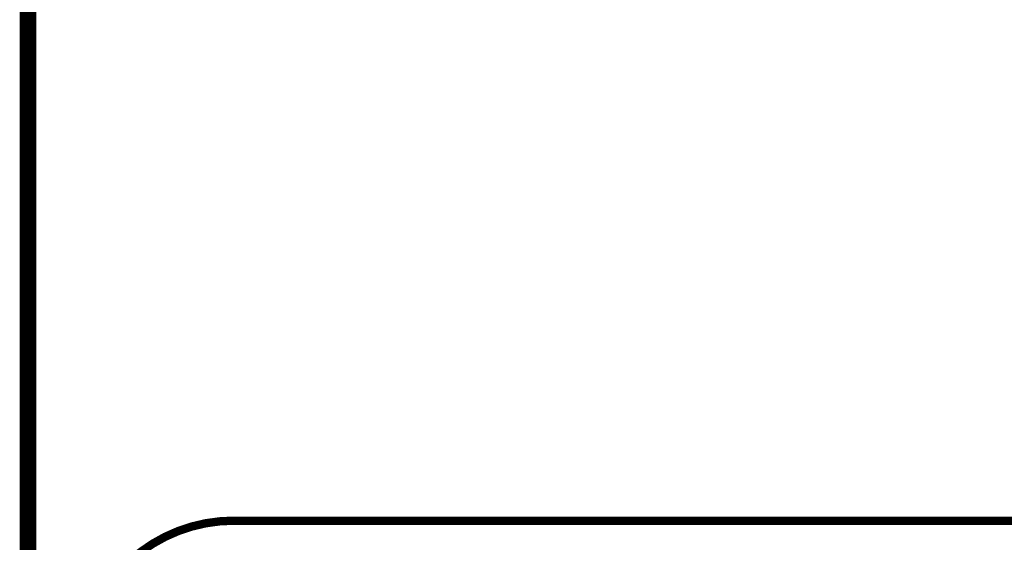
# Model space of a CAD drawing. Units: inches. Extents: x 123 to 754, y -37 to 439.
# Drawn here: x 123 to 230, y 23 to 80 of the extents above; entities that cross this region are included whole.
import ezdxf
from ezdxf.enums import TextEntityAlignment as Align

# ---------------------------------------------------------------- set-up
doc = ezdxf.new("R2010")
doc.units = ezdxf.units.IN
doc.header["$LTSCALE"] = 12
doc.header["$MEASUREMENT"] = 0
doc.layers.add('255', color=7, linetype='Continuous')
doc.styles.add('STYLE1', font='arial.ttf', dxfattribs={"height": 0.095})
doc.styles.add('style5', font='arial.ttf', dxfattribs={"height": 0.08})

# ---------------------------------------------------------------- blocks, each defined once
blk = doc.blocks.new('ADABORDER_BASE_A')
at = {"layer": '255', "color": 7}
for points, const_width in [([(0.375, 0), (10.125, 0, 0.414214), (10.5, 0.375), (10.5, 7.525, 0.414214), (10.125, 7.9), (0.375, 7.9, 0.414214), (0, 7.525), (0, 0.375, 0.414214)], 0.0304), ([(0.0937, 0.7453, -0.414214), (0.375, 1.0265), (5.3673, 1.0265, 0.414214), (5.6486, 1.3078), (5.6486, 1.5843, -0.414214), (5.9298, 1.8655), (10.125, 1.8655, -0.414214), (10.4062, 1.5843), (10.4062, 0.7453), (10.4062, 0.375, -0.414214), (10.125, 0.0937), (0.375, 0.0937, -0.414214), (0.0937, 0.375)], 0.0152)]:
    blk.add_lwpolyline(points, format="xyb", close=True, dxfattribs=dict(at, const_width=const_width))
for tag, p, height, style in [('EPC', (9.5965, 1.6462), 0.08, 'style5'), ('ECBR', (9.5965, 1.5077), 0.08, 'style5'), ('NR', (10.1535, 1.5127), 0.08, 'style5'), ('ECBT', (9.5989, 1.361), 0.08, 'style5'), ('ECBTNR', (10.1535, 1.362), 0.08, 'style5'), ('GLC', (9.5972, 1.2251), 0.08, 'style5'), ('GLCNR', (10.1525, 1.2199), 0.08, 'style5'), ('TGL', (9.5982, 1.0927), 0.08, 'style5'), ('TGLNR', (10.1525, 1.0888), 0.08, 'style5'), ('AREA', (6.3354, 0.6922), 0.08, 'style5'), ('SCALE', (6.3376, 0.5546), 0.08, 'style5'), ('DATE', (9.0344, 0.4691), 0.08, 'style5'), ('AGES', (5.3068, 0.3163), 0.095, 'STYLE1'), ('DRAWINGNAME', (9.0334, 0.2295), 0.08, 'style5')]:
    blk.add_attdef(tag, p, '', height=height, dxfattribs=dict(style=style))
at = {"layer": '255', "color": 7, "style": 'STYLE1'}
for tag, p in [('CN1OF2', (2.3724, 0.8552)), ('CN2OF2', (2.3724, 0.7132)), ('REPNAME', (2.3724, 0.3318))]:
    blk.add_attdef(tag, text='', height=0.095, dxfattribs=at).set_placement(p, align=Align.TOP_LEFT)

msp = doc.modelspace()

# ---------------------------------------------------------------- block references
at = {"layer": '255', "xscale": 60, "yscale": 60, "zscale": 60}
msp.add_blockref('ADABORDER_BASE_A', (123.5, -36.25), dxfattribs=at)

doc.saveas('drawing.dxf')
